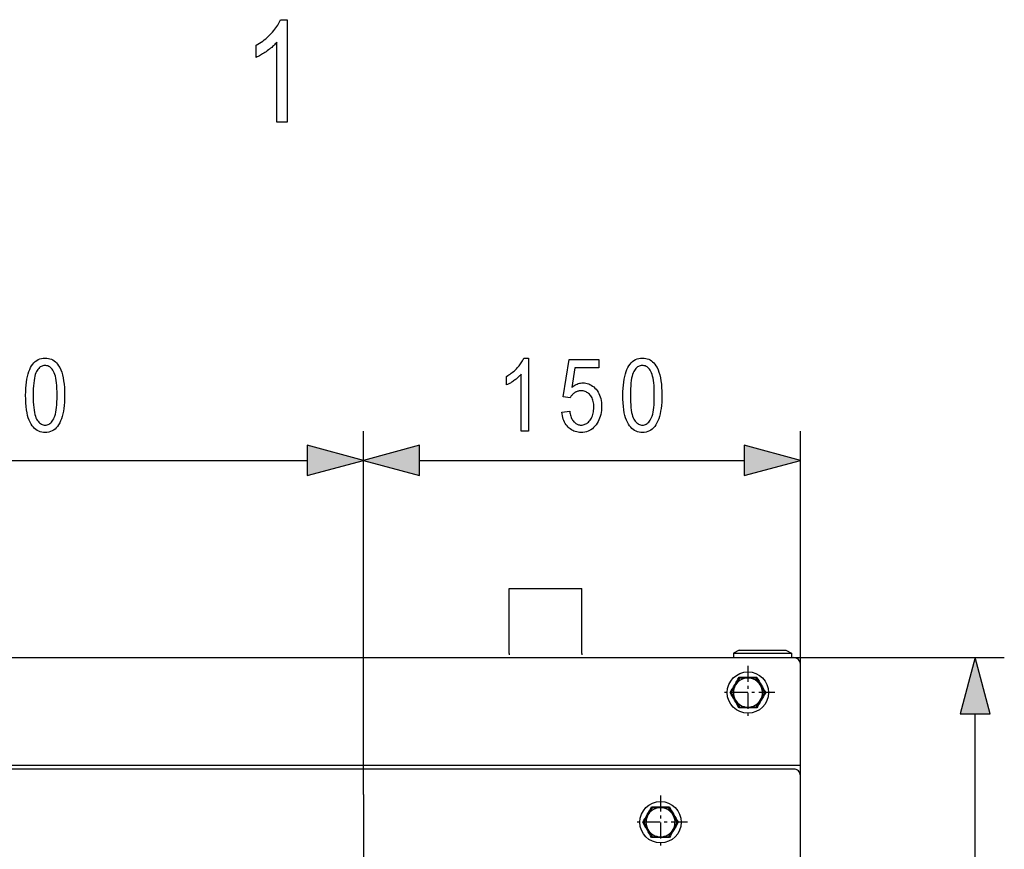
# Model space of a CAD drawing. Extents: x 91 to 404, y 15 to 275.
# Drawn here: x 136 to 170, y 54 to 82 of the extents above; entities that cross this region are included whole.
import ezdxf

# ---------------------------------------------------------------- set-up
doc = ezdxf.new("R2010")
doc.units = 0
doc.linetypes.add('DASHDOT', pattern=[18.5, 12, -3, 0.5, -3])
doc.layers.get('0').update_dxf_attribs({"linetype": 'CONTINUOUS'})

msp = doc.modelspace()

# ---------------------------------------------------------------- linework, layer by layer
at = {"color": 7}
for p, q in [((147.835266, 55.817924), (147.835266, 68.287354)), ((147.835266, 55.817924), (147.835266, 68.287354)), ((162.835266, 56.467926), (162.835266, 68.287354)), ((123.76712, 67.287354), (145.903412, 67.287354)), ((149.76712, 67.287354), (160.903412, 67.287354)), ((152.835266, 62.892925), (155.335266, 62.892925)), ((152.835266, 60.937073), (152.835266, 62.892925)), ((155.335266, 60.937073), (155.335266, 62.892925)), ((152.835266, 60.65966), (152.835266, 60.937073)), ((155.335266, 60.65966), (155.335266, 60.937073)), ((107.060265, 60.517925), (162.610275, 60.517925)), ((152.835266, 60.65966), (152.835266, 60.617928)), ((155.335266, 60.65966), (155.335266, 60.617928)), ((160.73526, 60.767925), (160.535263, 60.667927)), ((160.535263, 60.667927), (161.055649, 60.667927)), ((160.535263, 60.667927), (160.535263, 60.517925)), ((160.535263, 60.517925), (161.055649, 60.517925)), ((160.73526, 60.767925), (161.151581, 60.767925)), ((161.055649, 60.667927), (162.535263, 60.667927)), ((161.055649, 60.517925), (162.535263, 60.517925)), ((161.151581, 60.767925), (162.335266, 60.767925)), ((162.335266, 60.767925), (162.535263, 60.667927)), ((162.535263, 60.667927), (162.535263, 60.517925)), ((162.610275, 60.517925), (169.835266, 60.517925)), ((162.835266, 56.817924), (162.835266, 60.292927)), ((160.746597, 59.817924), (160.602249, 59.567924)), ((160.730347, 59.846077), (160.746597, 59.817924)), ((161.035263, 59.817924), (160.746597, 59.817924)), ((161.035263, 59.844246), (161.037384, 59.844246)), ((161.323944, 59.817924), (161.035263, 59.817924)), ((161.340195, 59.846077), (161.323944, 59.817924)), ((161.468277, 59.567924), (161.323944, 59.817924)), ((160.602249, 59.567924), (160.457916, 59.317924)), ((161.61261, 59.317924), (161.468277, 59.567924)), ((160.425415, 59.317924), (160.457916, 59.317924)), ((160.457916, 59.317924), (160.602249, 59.067924)), ((161.468277, 59.067924), (161.61261, 59.317924)), ((161.61261, 59.317924), (161.645126, 59.317924)), ((160.602249, 59.067924), (160.746597, 58.817924)), ((160.746597, 58.817924), (160.730347, 58.789776)), ((160.746597, 58.817924), (161.035263, 58.817924)), ((161.035263, 58.817924), (161.323944, 58.817924)), ((161.323944, 58.817924), (161.468277, 59.067924)), ((161.323944, 58.817924), (161.340195, 58.789776)), ((161.035263, 58.791607), (161.033112, 58.791607)), ((168.835266, 43.774776), (168.835266, 58.586075)), ((162.760269, 56.817924), (106.910263, 56.817924)), ((162.835266, 56.817924), (162.760269, 56.817924)), ((162.610275, 56.692924), (107.060265, 56.692924)), ((162.610275, 56.692924), (162.035263, 56.692924)), ((162.835266, 27.217924), (162.835266, 56.467926)), ((157.602249, 55.117928), (157.457916, 54.867928)), ((157.746597, 55.367928), (157.602249, 55.117928)), ((157.730347, 55.396076), (157.746597, 55.367928)), ((158.035263, 55.367928), (157.746597, 55.367928)), ((158.035263, 55.394245), (158.037384, 55.394245)), ((158.323944, 55.367928), (158.035263, 55.367928)), ((158.340195, 55.396076), (158.323944, 55.367928)), ((158.468277, 55.117928), (158.323944, 55.367928)), ((158.61261, 54.867928), (158.468277, 55.117928)), ((157.425415, 54.867928), (157.457916, 54.867928)), ((157.457916, 54.867928), (157.602249, 54.617928)), ((158.468277, 54.617928), (158.61261, 54.867928)), ((158.61261, 54.867928), (158.645126, 54.867928)), ((157.602249, 54.617928), (157.746597, 54.367928)), ((158.323944, 54.367928), (158.468277, 54.617928)), ((157.746597, 54.367928), (157.730347, 54.339775)), ((157.746597, 54.367928), (158.035263, 54.367928)), ((158.035263, 54.341606), (158.033112, 54.341606)), ((158.035263, 54.367928), (158.323944, 54.367928)), ((158.323944, 54.367928), (158.340195, 54.339775))]:
    msp.add_line(p, q, dxfattribs=at)
at = {"color": 7, "linetype": 'DASHDOT', "ltscale": 0.04615}
for p, q in [((161.035263, 60.240925), (161.035263, 58.394928)), ((161.958267, 59.317924), (160.112274, 59.317924)), ((158.035263, 55.790924), (158.035263, 53.944927)), ((158.958267, 54.867928), (157.112274, 54.867928))]:
    msp.add_line(p, q, dxfattribs=at)
at = {"color": 7, "linetype": 'DASHDOT'}
msp.add_line((147.835266, 55.817924), (147.835266, 27.867924), dxfattribs=at)
at = {"color": 7}
for points in [[(145.218628, 78.894249), (144.86528, 78.894249), (144.86528, 81.632652), (144.840103, 81.603943), (144.813232, 81.575119), (144.784714, 81.546165), (144.754501, 81.517097), (144.722641, 81.487915), (144.689087, 81.458611), (144.65387, 81.429184), (144.616989, 81.399635), (144.57843, 81.369972), (144.538208, 81.340187), (144.497482, 81.311073), (144.457413, 81.283417), (144.418015, 81.257217), (144.379303, 81.232468), (144.341248, 81.209183), (144.303848, 81.187347), (144.267136, 81.166969), (144.231079, 81.148048), (144.195694, 81.130585), (144.16098, 81.114578), (144.16098, 81.529991), (144.218567, 81.564156), (144.27478, 81.5998), (144.32962, 81.636925), (144.383118, 81.675529), (144.435242, 81.715614), (144.486008, 81.757179), (144.535416, 81.800224), (144.583466, 81.844757), (144.630157, 81.890762), (144.675476, 81.938248), (144.718796, 81.986351), (144.759476, 82.034225), (144.797501, 82.081848), (144.83287, 82.129242), (144.865585, 82.176392), (144.89566, 82.223305), (144.92308, 82.269981), (144.947845, 82.316422), (144.969955, 82.362617), (144.989426, 82.408577), (145.218628, 82.408577)], [(136.245224, 69.520302), (136.246918, 69.643105), (136.252014, 69.759796), (136.260498, 69.870392), (136.272369, 69.974869), (136.287643, 70.07325), (136.306305, 70.165527), (136.328369, 70.251694), (136.353821, 70.331764), (136.38266, 70.405724), (136.414902, 70.473579), (136.450455, 70.535141), (136.489227, 70.590218), (136.531219, 70.638824), (136.576431, 70.680946), (136.624878, 70.716583), (136.676529, 70.74575), (136.731415, 70.768425), (136.789536, 70.78463), (136.850861, 70.79435), (136.915421, 70.797585), (136.972839, 70.79496), (137.027756, 70.787086), (137.0802, 70.773956), (137.130157, 70.755569), (137.177612, 70.731934), (137.22258, 70.703049), (137.26506, 70.668907), (137.305054, 70.629509), (137.342545, 70.584869), (137.377563, 70.534966), (137.416443, 70.467728), (137.451233, 70.392883), (137.481918, 70.310425), (137.50853, 70.220367), (137.531036, 70.122711), (137.549454, 70.017441), (137.563782, 69.904564), (137.574005, 69.784081), (137.580154, 69.655991), (137.582199, 69.520302), (137.580505, 69.39814), (137.575439, 69.281998), (137.567001, 69.171883), (137.555191, 69.06778), (137.539993, 68.969696), (137.521423, 68.87764), (137.499466, 68.791595), (137.474152, 68.711571), (137.44545, 68.637573), (137.413376, 68.569588), (137.37796, 68.507858), (137.339294, 68.452637), (137.297333, 68.403908), (137.252121, 68.361671), (137.203613, 68.325935), (137.15184, 68.2967), (137.096786, 68.273964), (137.038467, 68.257721), (136.976883, 68.247971), (136.912003, 68.24472), (136.854416, 68.247589), (136.79895, 68.25618), (136.745605, 68.270508), (136.694412, 68.290558), (136.64534, 68.316345), (136.598404, 68.347862), (136.553589, 68.385101), (136.51091, 68.428078), (136.470367, 68.476784), (136.431961, 68.531219), (136.396484, 68.592674), (136.364731, 68.66246), (136.336731, 68.740562), (136.312454, 68.826988), (136.291916, 68.921738), (136.275101, 69.024803), (136.262024, 69.1362), (136.252701, 69.255913), (136.247086, 69.383942)], [(153.50853, 68.287354), (153.256134, 68.287354), (153.256134, 70.243362), (153.238144, 70.222855), (153.218964, 70.202263), (153.198578, 70.18158), (153.177017, 70.16082), (153.154251, 70.139969), (153.130295, 70.119041), (153.105133, 70.098022), (153.078781, 70.07692), (153.051239, 70.055733), (153.022507, 70.034454), (152.993423, 70.013657), (152.964798, 69.993904), (152.936661, 69.975189), (152.909012, 69.957512), (152.881821, 69.94088), (152.855118, 69.925278), (152.828888, 69.910728), (152.803146, 69.897217), (152.777863, 69.884735), (152.753067, 69.873306), (152.753067, 70.170029), (152.794189, 70.194435), (152.834351, 70.219894), (152.87352, 70.246414), (152.911728, 70.273987), (152.948975, 70.30262), (152.985229, 70.332306), (153.020523, 70.363052), (153.05484, 70.394859), (153.088196, 70.427719), (153.120575, 70.461639), (153.151505, 70.496002), (153.180557, 70.530197), (153.207718, 70.564217), (153.232986, 70.598068), (153.256348, 70.631744), (153.277832, 70.665253), (153.297424, 70.698593), (153.315109, 70.731766), (153.330917, 70.764763), (153.344818, 70.797585), (153.50853, 70.797585)], [(154.652802, 68.9422), (154.91713, 68.969482), (154.924042, 68.922958), (154.93251, 68.87886), (154.94252, 68.837212), (154.954102, 68.797997), (154.967224, 68.761223), (154.981888, 68.726883), (154.998123, 68.694984), (155.0159, 68.665527), (155.035217, 68.638504), (155.056107, 68.613922), (155.07811, 68.591728), (155.100815, 68.571869), (155.124222, 68.554352), (155.148331, 68.539162), (155.173126, 68.526314), (155.198639, 68.5158), (155.224838, 68.507622), (155.25174, 68.501785), (155.279343, 68.498276), (155.307648, 68.497108), (155.342957, 68.498756), (155.377289, 68.503693), (155.410629, 68.511917), (155.442978, 68.523438), (155.474335, 68.538254), (155.504715, 68.556351), (155.534088, 68.577744), (155.562485, 68.602432), (155.58989, 68.630409), (155.616302, 68.661674), (155.64093, 68.695786), (155.662964, 68.732307), (155.682404, 68.771233), (155.699249, 68.812561), (155.713501, 68.856293), (155.725174, 68.902435), (155.734253, 68.950974), (155.740723, 69.001923), (155.744614, 69.055267), (155.745911, 69.111023), (155.744659, 69.163368), (155.740891, 69.21331), (155.734634, 69.260849), (155.725861, 69.305977), (155.714569, 69.348709), (155.70079, 69.389023), (155.684494, 69.426941), (155.665695, 69.462456), (155.644379, 69.495567), (155.620575, 69.526276), (155.594864, 69.554298), (155.567871, 69.579376), (155.539612, 69.601501), (155.510071, 69.620682), (155.479233, 69.636902), (155.447144, 69.650177), (155.413757, 69.660507), (155.379089, 69.667877), (155.343155, 69.672302), (155.305939, 69.673782), (155.283234, 69.673141), (155.260818, 69.671219), (155.238693, 69.66803), (155.216858, 69.663551), (155.195297, 69.657791), (155.174042, 69.650757), (155.153076, 69.642448), (155.132401, 69.632858), (155.112015, 69.621979), (155.091919, 69.609833), (155.072388, 69.596542), (155.05368, 69.582237), (155.035828, 69.566933), (155.018799, 69.550621), (155.002594, 69.53331), (154.987244, 69.514984), (154.972717, 69.495651), (154.959045, 69.475319), (154.946198, 69.453972), (154.934174, 69.431625), (154.697144, 69.469147), (154.896667, 70.75325), (155.914734, 70.75325), (155.914734, 70.459938), (155.097885, 70.459938), (154.987045, 69.78804), (155.023758, 69.817848), (155.060913, 69.844521), (155.098511, 69.86805), (155.136566, 69.888443), (155.175049, 69.905701), (155.213989, 69.919823), (155.253357, 69.930809), (155.293182, 69.938652), (155.333435, 69.943359), (155.374146, 69.944931), (155.424973, 69.942734), (155.474457, 69.936165), (155.522583, 69.925201), (155.569366, 69.909866), (155.614807, 69.890144), (155.658905, 69.866043), (155.701645, 69.837555), (155.743042, 69.80468), (155.783096, 69.767426), (155.821793, 69.725792), (155.857925, 69.680443), (155.890244, 69.632034), (155.918762, 69.580574), (155.943481, 69.526062), (155.964401, 69.468506), (155.981522, 69.40789), (155.994827, 69.344223), (156.004333, 69.277496), (156.01004, 69.207726), (156.011932, 69.134903), (156.01004, 69.062622), (156.004333, 68.992439), (155.994827, 68.924355), (155.981522, 68.858368), (155.964401, 68.794479), (155.943481, 68.732681), (155.918762, 68.672989), (155.890244, 68.615395), (155.857925, 68.559891), (155.821793, 68.506493), (155.782471, 68.456757), (155.740524, 68.412254), (155.695969, 68.372986), (155.648804, 68.338959), (155.599045, 68.310165), (155.546661, 68.286606), (155.491669, 68.26828), (155.434082, 68.255196), (155.373871, 68.247337), (155.31105, 68.24472), (155.258667, 68.246574), (155.207947, 68.252121), (155.158875, 68.261375), (155.111465, 68.27433), (155.065704, 68.290977), (155.021591, 68.311333), (154.979141, 68.335388), (154.938339, 68.363144), (154.899185, 68.394592), (154.861694, 68.429749), (154.826614, 68.468178), (154.794678, 68.50946), (154.7659, 68.553581), (154.74028, 68.600555), (154.717819, 68.650375), (154.698502, 68.703049), (154.682343, 68.75856), (154.669342, 68.816925), (154.659485, 68.878143)], [(156.745224, 69.520302), (156.746918, 69.643105), (156.752014, 69.759796), (156.760498, 69.870392), (156.772369, 69.974869), (156.787643, 70.07325), (156.806305, 70.165527), (156.828369, 70.251694), (156.853821, 70.331764), (156.88266, 70.405724), (156.914902, 70.473579), (156.950455, 70.535141), (156.989227, 70.590218), (157.031219, 70.638824), (157.076431, 70.680946), (157.124878, 70.716583), (157.176544, 70.74575), (157.231415, 70.768425), (157.289536, 70.78463), (157.350861, 70.79435), (157.415421, 70.797585), (157.472839, 70.79496), (157.527771, 70.787086), (157.5802, 70.773956), (157.630157, 70.755569), (157.677612, 70.731934), (157.72258, 70.703049), (157.76506, 70.668907), (157.805054, 70.629509), (157.842545, 70.584869), (157.877563, 70.534966), (157.916443, 70.467728), (157.951233, 70.392883), (157.981934, 70.310425), (158.00853, 70.220367), (158.031036, 70.122711), (158.049454, 70.017441), (158.063782, 69.904564), (158.074005, 69.784081), (158.080154, 69.655991), (158.082199, 69.520302), (158.080505, 69.39814), (158.075439, 69.281998), (158.067001, 69.171883), (158.055191, 69.06778), (158.039993, 68.969696), (158.021423, 68.87764), (157.999481, 68.791595), (157.974152, 68.711571), (157.94545, 68.637573), (157.913376, 68.569588), (157.877975, 68.507858), (157.839294, 68.452637), (157.797333, 68.403908), (157.752121, 68.361671), (157.703613, 68.325935), (157.65184, 68.2967), (157.596802, 68.273964), (157.538467, 68.257721), (157.476883, 68.247971), (157.412003, 68.24472), (157.354416, 68.247589), (157.29895, 68.25618), (157.245605, 68.270508), (157.194412, 68.290558), (157.14534, 68.316345), (157.098404, 68.347862), (157.053589, 68.385101), (157.01091, 68.428078), (156.970367, 68.476784), (156.931961, 68.531219), (156.896484, 68.592674), (156.864731, 68.66246), (156.836731, 68.740562), (156.812454, 68.826988), (156.791916, 68.921738), (156.775101, 69.024803), (156.762039, 69.1362), (156.752701, 69.255913), (156.747101, 69.383942)], [(136.502731, 69.520302), (136.503891, 69.402557), (136.507401, 69.292847), (136.513245, 69.19117), (136.521423, 69.097519), (136.531937, 69.011902), (136.544785, 68.934319), (136.559967, 68.864769), (136.577484, 68.803253), (136.597351, 68.749763), (136.619537, 68.704308), (136.64357, 68.66494), (136.6689, 68.629715), (136.695541, 68.598633), (136.723495, 68.571701), (136.752777, 68.548912), (136.783356, 68.530258), (136.815262, 68.515762), (136.848465, 68.505402), (136.882996, 68.499184), (136.918823, 68.497108), (136.952713, 68.499207), (136.985474, 68.505501), (137.017105, 68.515991), (137.047607, 68.53067), (137.076996, 68.549545), (137.105255, 68.572624), (137.132385, 68.599892), (137.158386, 68.631355), (137.183273, 68.667007), (137.207031, 68.706863), (137.229065, 68.752754), (137.248779, 68.806526), (137.266159, 68.868172), (137.281235, 68.937698), (137.293991, 69.015106), (137.304428, 69.100388), (137.312546, 69.193542), (137.318344, 69.294586), (137.321823, 69.403503), (137.322983, 69.520302), (137.321823, 69.638359), (137.318314, 69.748337), (137.312469, 69.850235), (137.304291, 69.944038), (137.293777, 70.02977), (137.28093, 70.107407), (137.265747, 70.176971), (137.24823, 70.238449), (137.228363, 70.29184), (137.206177, 70.337151), (137.182114, 70.376358), (137.156693, 70.411438), (137.129868, 70.442383), (137.101669, 70.469215), (137.072098, 70.491913), (137.041138, 70.510483), (137.008789, 70.524925), (136.975067, 70.53524), (136.939972, 70.541435), (136.903473, 70.543495), (136.869934, 70.541397), (136.837479, 70.535103), (136.806152, 70.52462), (136.775925, 70.509933), (136.746796, 70.491058), (136.718796, 70.467987), (136.691895, 70.44072), (136.666092, 70.409256), (136.641418, 70.373596), (136.617844, 70.33374), (136.595963, 70.287849), (136.576401, 70.234085), (136.559128, 70.172432), (136.544174, 70.102905), (136.531509, 70.025505), (136.521149, 69.940216), (136.513092, 69.847061), (136.507339, 69.746017), (136.503876, 69.6371)], [(157.002731, 69.520302), (157.003906, 69.402557), (157.007401, 69.292847), (157.013245, 69.19117), (157.021423, 69.097519), (157.031937, 69.011902), (157.044785, 68.934319), (157.059967, 68.864769), (157.077484, 68.803253), (157.097351, 68.749763), (157.119537, 68.704308), (157.14357, 68.66494), (157.1689, 68.629715), (157.195541, 68.598633), (157.223495, 68.571701), (157.252777, 68.548912), (157.283356, 68.530258), (157.315262, 68.515762), (157.348465, 68.505402), (157.382996, 68.499184), (157.418823, 68.497108), (157.452713, 68.499207), (157.485474, 68.505501), (157.517105, 68.515991), (157.547607, 68.53067), (157.576996, 68.549545), (157.605255, 68.572624), (157.632385, 68.599892), (157.658386, 68.631355), (157.683273, 68.667007), (157.707031, 68.706863), (157.729065, 68.752754), (157.748779, 68.806526), (157.766174, 68.868172), (157.78125, 68.937698), (157.794006, 69.015106), (157.804443, 69.100388), (157.812561, 69.193542), (157.818359, 69.294586), (157.821823, 69.403503), (157.822983, 69.520302), (157.821823, 69.638359), (157.818314, 69.748337), (157.812469, 69.850235), (157.804291, 69.944038), (157.793793, 70.02977), (157.78093, 70.107407), (157.765747, 70.176971), (157.74823, 70.238449), (157.728363, 70.29184), (157.706177, 70.337151), (157.682129, 70.376358), (157.656693, 70.411438), (157.629868, 70.442383), (157.601669, 70.469215), (157.572098, 70.491913), (157.541138, 70.510483), (157.508789, 70.524925), (157.475067, 70.53524), (157.439972, 70.541435), (157.403473, 70.543495), (157.369934, 70.541397), (157.337479, 70.535103), (157.306152, 70.52462), (157.275925, 70.509933), (157.246796, 70.491058), (157.218796, 70.467987), (157.191895, 70.44072), (157.166107, 70.409256), (157.141418, 70.373596), (157.117844, 70.33374), (157.095963, 70.287849), (157.076401, 70.234085), (157.059128, 70.172432), (157.044174, 70.102905), (157.031509, 70.025505), (157.021149, 69.940216), (157.013092, 69.847061), (157.007339, 69.746017), (157.003876, 69.6371)], [(145.903412, 66.769714), (147.835266, 67.287354), (145.903412, 67.804993)], [(149.76712, 67.804993), (147.835266, 67.287354), (149.76712, 66.769714)], [(160.903412, 66.769714), (162.835266, 67.287354), (160.903412, 67.804993)], [(169.352905, 58.586075), (168.835266, 60.517925), (168.317627, 58.586075)]]:
    msp.add_lwpolyline(points, close=True, dxfattribs=at)
for centre in [(161.035263, 59.317924), (158.035263, 54.867928)]:
    msp.add_circle(centre, 0.71, dxfattribs=at)
for centre, radius, start, end in [((162.610275, 60.292927), 0.225, 360, 90.000003), ((133.988892, 74.891235), 30.683223, 330.071808, 330.637222), ((161.035263, 59.317924), 0.5, 329.999999, 149.999997), ((161.069656, 90.212677), 30.368468, 269.359797, 269.935118), ((160.999283, 90.461082), 30.61688, 270.071325, 270.638005), ((187.827728, 74.746727), 30.391066, 209.360082, 209.939009), ((134.277313, 74.806473), 30.391066, 329.360082, 329.939009), ((161.035263, 59.317924), 0.5, 149.999997, 329.999999), ((188.045334, 74.954124), 30.683223, 210.071802, 210.637218), ((134.025208, 43.681728), 30.683223, 30.071807, 30.63722), ((187.793228, 43.82938), 30.391066, 149.360077, 149.939004), ((134.242813, 43.889126), 30.391066, 29.36008, 29.939007), ((188.08165, 43.744621), 30.683223, 150.07181, 150.637227), ((161.071274, 28.172428), 30.61922, 90.071419, 90.637983), ((161.000885, 28.423176), 30.368468, 89.359795, 89.935116), ((162.610275, 56.467926), 0.225, 0, 90.000003), ((131.277313, 70.356476), 30.391066, 329.360082, 329.939009), ((158.035263, 54.867928), 0.5, 149.999997, 329.999999), ((130.988892, 70.441231), 30.683223, 330.071808, 330.637222), ((158.035263, 54.867928), 0.5, 329.999999, 149.999997), ((158.069656, 85.76268), 30.368468, 269.359797, 269.935118), ((157.999283, 86.011086), 30.61688, 270.071325, 270.638005), ((184.827728, 70.29673), 30.391066, 209.360082, 209.939009), ((185.045334, 70.504128), 30.683223, 210.071802, 210.637218), ((131.025208, 39.231728), 30.683223, 30.071807, 30.63722), ((184.793228, 39.379379), 30.391066, 149.360077, 149.939004), ((131.242813, 39.439125), 30.391066, 29.36008, 29.939007), ((185.08165, 39.294621), 30.683223, 150.07181, 150.637227), ((158.071274, 23.722427), 30.61922, 90.071419, 90.637983), ((158.000885, 23.973175), 30.368468, 89.359795, 89.935116)]:
    msp.add_arc(centre, radius, start, end, dxfattribs=at)
for points in [[(145.903412, 66.769714), (147.835266, 67.287354), (145.903412, 66.769714), (145.903412, 67.804993)], [(149.76712, 67.804993), (147.835266, 67.287354), (149.76712, 67.804993), (149.76712, 66.769714)], [(160.903412, 66.769714), (162.835266, 67.287354), (160.903412, 66.769714), (160.903412, 67.804993)], [(169.352905, 58.586075), (168.835266, 60.517925), (169.352905, 58.586075), (168.317627, 58.586075)]]:
    msp.add_solid(points, dxfattribs=at)

doc.saveas('drawing.dxf')
